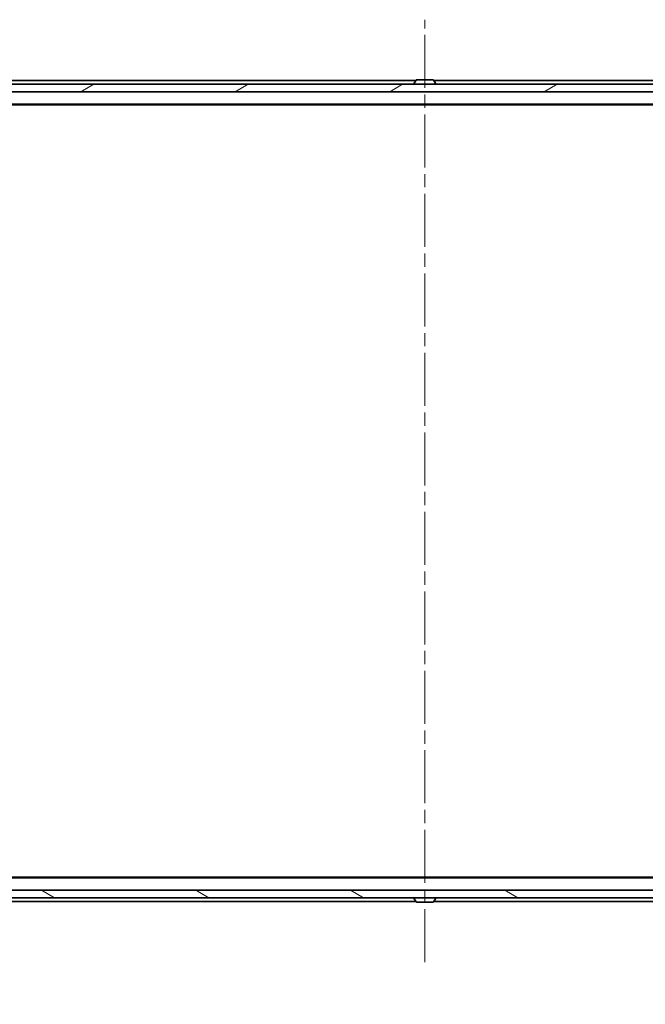
# Model space of a CAD drawing. Units: millimetres. Extents: x 36 to 10067, y 20 to 1846.
# Drawn here: x 2527 to 2695, y 1347 to 1610 of the extents above; entities that cross this region are included whole.
import ezdxf

# ---------------------------------------------------------------- set-up
doc = ezdxf.new("R2010")
doc.units = ezdxf.units.MM
doc.header["$LTSCALE"] = 2.5
doc.linetypes.add('CHAIN', pattern=[0.3543, 0.2362, -0.0295, 0.0591, -0.0295])
doc.layers.get('Defpoints').update_dxf_attribs({"lineweight": 25})
for name, color, linetype, lineweight in [('Centerline (ISO)', 131, 'Continuous', 18), ('Dimension (ISO)', 7, 'Continuous', 18), ('Hatch (ISO)', 1, 'Continuous', 18), ('Visible (ISO)', 7, 'Continuous', 35)]:
    doc.layers.add(name, color=color, linetype=linetype, lineweight=lineweight)
doc.styles.add('Note Text (TK)', font='txt')
doc.dimstyles.new('Default - Method 1b (TK)', dxfattribs={"dimscale": 2.5, "dimtxt": 2.5, "dimasz": 2.5, "dimexe": 1, "dimexo": 1.5, "dimgap": 1, "dimtad": 1, "dimdsep": 46, "dimtxsty": 'Note Text (TK)', "dimblk": 'OPEN', "dimcen": 0.09, "dimdle": 5, "dimclrd": 100, "dimclre": 100, "dimclrt": 7, "dimadec": 1, "dimazin": 1, "dimtfac": 1, "dimtmove": 0, "dimatfit": 3, "dimldrblk": 'OPEN', "dimfxl": 1, "dimtolj": 1, "dimlwd": -1, "dimlwe": -1, "dimarcsym": 0})

# ---------------------------------------------------------------- blocks, each defined once
blk = doc.blocks.new('_Open')
at = {"color": 0, "linetype": 'ByBlock', "lineweight": -2}
for p, q in [((-1, 0.167), (0, 0)), ((-1, -0.167), (0, 0)), ((0, 0), (-1, 0))]:
    blk.add_line(p, q, dxfattribs=at)
blk = doc.blocks.new('*D46')
at = {"layer": 'Defpoints', "color": 0}
for p in [(2427.59, 1380.51), (2843.59, 1380.51), (2427.59, 1315.66)]:
    blk.add_point(p, dxfattribs=at)
at = {"layer": 'Dimension (ISO)', "color": 100}
for p, q in [((2427.59, 1376.76), (2427.59, 1313.16)), ((2843.59, 1376.76), (2843.59, 1313.16)), ((2832.34, 1315.66), (2438.84, 1315.66))]:
    blk.add_line(p, q, dxfattribs=at)
at = {"layer": 'Dimension (ISO)', "color": 100, "xscale": 11.25, "yscale": 11.25, "zscale": 11.25, "rotation": 180}
blk.add_blockref('_Open', (2427.59, 1315.66), dxfattribs=at)
at = {"layer": 'Dimension (ISO)', "color": 100, "xscale": 11.25, "yscale": 11.25, "zscale": 11.25}
blk.add_blockref('_Open', (2843.59, 1315.66), dxfattribs=at)
at = {"layer": 'Dimension (ISO)', "color": 7, "insert": (2617.67, 1327.5), "char_height": 6.25, "attachment_point": 4, "style": 'Note Text (TK)'}
blk.add_mtext('\\A1;\\fMS PGothic|b0|i0;{\\H16.1850;416}', dxfattribs=at)

msp = doc.modelspace()

# ---------------------------------------------------------------- hatches: boundary and pattern name
at = {"layer": 'Hatch (ISO)'}
h = msp.add_hatch(dxfattribs=at)
h.set_pattern_fill('ANSI31', color=256, scale=165.1, angle=-14.999978, style=0)
h.set_pattern_definition([(30, (929.5, -32), (-10.31876, 17.8726), [])])
h.paths.add_polyline_path([(2437.8422, 1593.0081), (2437.8422, 1591.0081), (2833.3422, 1591.0081), (2833.3422, 1593.0081), (2832.7922, 1593.0081), (2438.3922, 1593.0081)])
h = msp.add_hatch(dxfattribs=at)
h.set_pattern_fill('ANSI31', color=256, scale=165.1, angle=105.000246, style=0)
h.set_pattern_definition([(150.0002, (929.5, -32), (-10.31867, -17.87264), [])])
h.paths.add_polyline_path([(2833.3422, 1375.5081), (2833.3422, 1377.5081), (2437.8422, 1377.5081), (2437.8422, 1375.5081), (2438.3922, 1375.5081), (2832.7922, 1375.5081)])

# ---------------------------------------------------------------- linework, layer by layer
at = {"layer": 'Centerline (ISO)', "linetype": 'CHAIN', "ltscale": 23.990969}
msp.add_line((2635.5922, 1358.2581), (2635.5922, 1610.2581), dxfattribs=at)
at = {"layer": 'Visible (ISO)'}
for p, q in [((2833.3422, 1593.0081), (2437.8422, 1593.0081)), ((2633.2122, 1594.0081), (2445.5922, 1594.0081)), ((2632.6922, 1593.1081), (2632.6922, 1593.1488)), ((2633.2831, 1594.1171), (2632.7245, 1593.2578)), ((2637.7337, 1594.2081), (2633.4507, 1594.2081)), ((2637.9014, 1594.1171), (2638.4599, 1593.2578)), ((2825.5922, 1594.0081), (2637.9722, 1594.0081)), ((2638.4922, 1593.1081), (2638.4922, 1593.1488)), ((2437.8422, 1591.0081), (2833.3422, 1591.0081)), ((2445.5922, 1587.7081), (2825.5922, 1587.7081)), ((2454.6589, 1587.5081), (2816.5255, 1587.5081)), ((2825.5922, 1380.8081), (2445.5922, 1380.8081)), ((2816.5255, 1381.0081), (2454.6589, 1381.0081)), ((2833.3422, 1377.5081), (2437.8422, 1377.5081)), ((2437.8422, 1375.5081), (2833.3422, 1375.5081)), ((2445.5922, 1374.5081), (2633.2122, 1374.5081)), ((2632.6922, 1375.4081), (2632.6922, 1375.3673)), ((2633.2831, 1374.3991), (2632.7245, 1375.2583)), ((2633.4507, 1374.3081), (2637.7337, 1374.3081)), ((2637.9014, 1374.3991), (2638.4599, 1375.2583)), ((2637.9722, 1374.5081), (2825.5922, 1374.5081)), ((2638.4922, 1375.4081), (2638.4922, 1375.3673))]:
    msp.add_line(p, q, dxfattribs=at)
for centre, radius, start, end in [((2632.8922, 1593.1488), 0.2, 146.976132, 180), ((2632.7922, 1593.1081), 0.1, 180, 270), ((2633.4507, 1594.0081), 0.2, 90, 146.976132), ((2637.7337, 1594.0081), 0.2, 33.023868, 90), ((2638.3922, 1593.1081), 0.1, 270, 0), ((2638.2922, 1593.1488), 0.2, 0, 33.023868), ((2632.7922, 1375.4081), 0.1, 90, 180), ((2632.8922, 1375.3673), 0.2, 180, 213.023868), ((2633.4507, 1374.5081), 0.2, 213.023868, 270), ((2637.7337, 1374.5081), 0.2, 270, 326.976132), ((2638.3922, 1375.4081), 0.1, 0, 90), ((2638.2922, 1375.3673), 0.2, 326.976132, 0)]:
    msp.add_arc(centre, radius, start, end, dxfattribs=at)

# ---------------------------------------------------------------- dimensions: what is measured, and where the dimension line sits
at = {"layer": 'Dimension (ISO)', "color": 100}
dim = msp.add_linear_dim(base=(2427.5922, 1315.6622), p1=(2843.5922, 1380.5081), p2=(2427.5922, 1380.5081), angle=180, text='\\fMS PGothic|b0|i0;{\\H16.1850;<>}', dimstyle='Default - Method 1b (TK)', override={"dimasz": 4.5, "dimgap": 1.5, "dimdec": 0, "dimtol": 0, "dimlim": 0, "dimtp": 0, "dimtm": 0, "dimtdec": 0, "dimtofl": 0, "dimatfit": 1}, dxfattribs=at)
dim.commit()
dim.dimension.update_dxf_attribs({"geometry": '*D46', "text_midpoint": (2634.2687, 1315.6622), "dimtype": 160})

doc.saveas('drawing.dxf')
